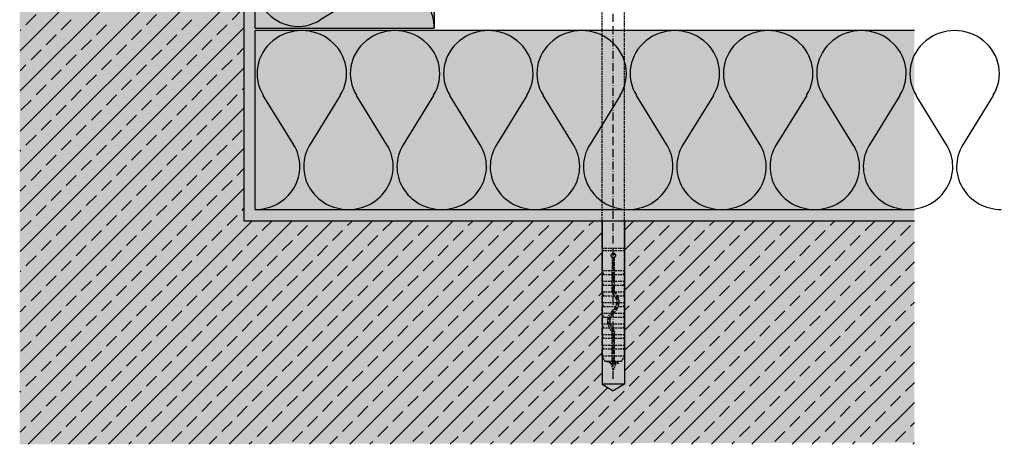
# Model space of a CAD drawing. Extents: x 37 to 10816, y 105 to 3796.
# Drawn here: x 6955 to 7395, y 486 to 676 of the extents above; entities that cross this region are included whole.
import ezdxf

# ---------------------------------------------------------------- set-up
doc = ezdxf.new("R2010")
doc.units = 0
doc.header["$LTSCALE"] = 0.3
for name, pattern in [('ACAD_ISO10W100', [18, 12, -3, 0, -3]), ('AUSGEZOGEN', [0]), ('GESTRICHELT', [0.75, 0.5, -0.25]), ('LINIE_3', [2, 1, -1])]:
    doc.linetypes.add(name, pattern=pattern)
for name, color, linetype in [('Alsifix AM 180mm', 1, 'CONTINUOUS'), ('BEMASSUNG', 1, 'AUSGEZOGEN'), ('Dämmstoff Miwo', 6, 'CONTINUOUS'), ('DÄMMUNG', 1, 'CONTINUOUS'), ('Rohbau', 4, 'CONTINUOUS'), ('SCHRAFFUR', 7, 'CONTINUOUS')]:
    doc.layers.add(name, color=color, linetype=linetype)

# ---------------------------------------------------------------- blocks, each defined once
blk = doc.blocks.new('Alsifix AM 180mm')
at = {"layer": 'Alsifix AM 180mm', "color": 1, "linetype": 'GESTRICHELT', "lineweight": -3, "ltscale": 5}
for p, q in [((-179.98, 3.55), (-177.57, 4.95)), ((-177.57, 4.95), (-174.48, 4.95)), ((-177.57, 0.5), (-177.57, 4.95)), ((-174.48, 0.5), (-174.48, 4.95)), ((-174.35, 4.52), (-174.48, 4.76)), ((-174.08, 4.48), (-174.35, 4.52)), ((-174.08, 4.48), (-172.74, 5)), ((-172.74, 5), (-169.73, 5)), ((-172.74, 0.5), (-172.74, 5)), ((-169.73, 0.5), (-169.73, 5)), ((-169.61, 4.52), (-169.73, 4.76)), ((-169.33, 4.48), (-169.61, 4.52)), ((-169.33, 4.48), (-167.99, 5)), ((-167.99, 5), (-164.99, 5)), ((-167.99, 0.5), (-167.99, 5)), ((-164.99, 1.66), (-164.99, 5)), ((-164.86, 4.52), (-164.99, 4.76)), ((-164.58, 4.48), (-164.86, 4.52)), ((-164.58, 4.48), (-163.24, 5)), ((-163.24, 5), (-160.24, 5)), ((-163.24, 2.35), (-163.24, 5)), ((-160.24, 2.26), (-160.24, 5)), ((-160.11, 4.52), (-160.24, 4.76)), ((-159.83, 4.48), (-160.11, 4.52)), ((-159.83, 4.48), (-158.49, 5)), ((-158.49, 5), (-155.49, 5)), ((-158.49, 1.41), (-158.49, 5)), ((-155.49, -1.06), (-155.49, 5)), ((-155.36, 4.52), (-155.49, 4.76)), ((-155.08, 4.48), (-155.36, 4.52)), ((-155.08, 4.48), (-153.74, 5)), ((-153.74, 5), (-150.74, 5)), ((-153.74, -1.49), (-153.74, 5)), ((-150.74, -0.7), (-150.74, 5)), ((-150.61, 4.52), (-150.74, 4.76)), ((-150.33, 4.48), (-150.61, 4.52)), ((-150.33, 4.48), (-148.99, 5)), ((-148.99, 5), (-145.99, 5)), ((-148.99, 0.45), (-148.99, 5)), ((-145.99, 0.5), (-145.99, 5)), ((-145.86, 4.52), (-145.99, 4.76)), ((-145.58, 4.48), (-145.86, 4.52)), ((-145.58, 4.48), (-144.24, 5)), ((-144.24, 5), (-141.24, 5)), ((-144.24, 0.5), (-144.24, 5)), ((-141, 4.63), (-141.24, 5)), ((-141.24, 0.5), (-141.24, 5)), ((-140.56, 4.59), (-141, 4.63)), ((-140.56, 4.59), (-139.49, 5)), ((-139.49, 5), (-130.49, 5)), ((-139.49, 0.5), (-139.49, 5)), ((-129.49, 5), (-130.49, 5)), ((-130.49, -5), (-130.49, 5)), ((-129.49, 5), (-3.57, 5)), ((-129.49, -5), (-129.49, 5)), ((-2.16, 5.68), (-3.57, 5)), ((-3.57, -5), (-3.57, 5)), ((-1.3, 6.55), (-2.16, 5.68)), ((0, 6.55), (-1.3, 6.55)), ((-1.3, -6.55), (-1.3, 6.55)), ((0, -6.55), (0, 6.55)), ((-179.98, 0.5), (-179.98, 3.55)), ((-179.98, -0.5), (-179.98, 0.5)), ((-179.98, 0.5), (-166.83, 0.5)), ((-166.13, 0.78), (-166.83, 0.5)), ((-165.43, 0.07), (-166.83, -0.5)), ((-166.13, 0.78), (-164.51, 1.92)), ((-165.43, 0.07), (-163.7, 1.18)), ((-164.99, -5), (-164.99, 0.46)), ((-164.51, 1.92), (-162.6, 2.46)), ((-163.7, 1.18), (-161.66, 1.49)), ((-163.24, -5), (-163.24, 1.32)), ((-162.6, 2.46), (-160.63, 2.35)), ((-161.66, 1.49), (-159.68, 0.96)), ((-160.63, 2.35), (-158.8, 1.62)), ((-160.24, -5), (-160.24, 1.2)), ((-159.68, 0.96), (-158.07, -0.32)), ((-158.8, 1.62), (-157.3, 0.32)), ((-158.49, -5), (-158.49, 0.13)), ((-155.78, -0.92), (-157.3, 0.32)), ((-149.95, -0.07), (-148.55, 0.5)), ((-148.55, 0.5), (-139.49, 0.5)), ((-133.36, 0.5), (-139.49, 0.5)), ((-133.36, 0.5), (-132.78, 0.95)), ((-132.78, 0.95), (-132.06, 0.9)), ((-132.06, 0.9), (-131.56, 0.36)), ((-131.56, 0.36), (-131.56, -0.37)), ((-179.98, -3.55), (-179.98, -0.5)), ((-179.98, -0.5), (-166.83, -0.5)), ((-177.57, -4.95), (-179.98, -3.55)), ((-177.57, -4.95), (-177.57, -0.5)), ((-174.48, -4.95), (-174.48, -0.5)), ((-172.74, -5), (-172.74, -0.5)), ((-169.73, -5), (-169.73, -0.5)), ((-167.99, -5), (-167.99, -0.5)), ((-156.58, -1.62), (-158.07, -0.32)), ((-154.75, -2.36), (-156.58, -1.62)), ((-153.9, -1.48), (-155.78, -0.92)), ((-155.49, -5), (-155.49, -2.14)), ((-152.77, -2.46), (-154.75, -2.36)), ((-151.95, -1.27), (-153.9, -1.48)), ((-153.74, -5), (-153.74, -2.49)), ((-150.87, -1.92), (-152.77, -2.46)), ((-150.23, -0.33), (-151.95, -1.27)), ((-149.25, -0.78), (-150.87, -1.92)), ((-150.74, -5), (-150.74, -1.86)), ((-149.95, -0.07), (-150.23, -0.33)), ((-149.25, -0.78), (-148.55, -0.5)), ((-148.99, -5), (-148.99, -0.6)), ((-148.55, -0.5), (-139.49, -0.5)), ((-145.99, -4.76), (-145.99, -0.5)), ((-144.24, -5), (-144.24, -0.5)), ((-141.24, -5), (-141.24, -0.5)), ((-139.49, -0.5), (-133.36, -0.5)), ((-139.49, -5), (-139.49, -0.5)), ((-132.78, -0.96), (-133.36, -0.5)), ((-132.06, -0.9), (-132.78, -0.96)), ((-131.56, -0.37), (-132.06, -0.9)), ((-177.57, -4.95), (-174.48, -4.95)), ((-174.48, -4.76), (-174.35, -4.52)), ((-174.35, -4.52), (-174.08, -4.48)), ((-172.74, -5), (-174.08, -4.48)), ((-172.74, -5), (-169.73, -5)), ((-169.73, -4.76), (-169.61, -4.52)), ((-169.61, -4.52), (-169.33, -4.48)), ((-167.99, -5), (-169.33, -4.48)), ((-167.99, -5), (-164.99, -5)), ((-164.99, -4.76), (-164.86, -4.52)), ((-164.86, -4.52), (-164.58, -4.48)), ((-163.24, -5), (-164.58, -4.48)), ((-163.24, -5), (-160.24, -5)), ((-160.24, -4.76), (-160.11, -4.52)), ((-160.11, -4.52), (-159.83, -4.48)), ((-158.49, -5), (-159.83, -4.48)), ((-158.49, -5), (-155.49, -5)), ((-155.49, -4.76), (-155.36, -4.52)), ((-155.36, -4.52), (-155.08, -4.48)), ((-153.74, -5), (-155.08, -4.48)), ((-153.74, -5), (-150.74, -5)), ((-150.74, -4.76), (-150.61, -4.52)), ((-150.61, -4.52), (-150.33, -4.48)), ((-148.99, -5), (-150.33, -4.48)), ((-148.99, -5), (-145.99, -5)), ((-145.99, -4.76), (-145.86, -4.52)), ((-145.99, -4.72), (-145.99, -4.72)), ((-145.99, -4.76), (-145.99, -5)), ((-145.86, -4.52), (-145.58, -4.48)), ((-144.24, -5), (-145.58, -4.48)), ((-144.24, -5), (-141.24, -5)), ((-141.24, -5), (-141, -4.63)), ((-141, -4.63), (-140.56, -4.59)), ((-139.49, -5), (-140.56, -4.59)), ((-139.49, -5), (-130.49, -5)), ((-130.49, -5), (-129.49, -5)), ((-129.49, -5), (-3.57, -5)), ((-3.57, -5), (-2.16, -5.68)), ((-2.16, -5.68), (-1.3, -6.55)), ((-1.3, -6.55), (0, -6.55))]:
    blk.add_line(p, q, dxfattribs=at)
at = {"layer": 'Alsifix AM 180mm', "color": 1, "linetype": 'ACAD_ISO10W100', "lineweight": -3}
blk.add_line((-187.67, 0), (5.96, 0), dxfattribs=at)
at = {"layer": 'Alsifix AM 180mm', "color": 1, "linetype": 'GESTRICHELT', "lineweight": -3, "ltscale": 5}
for points in [[(0, 6.4), (1, 7.4)], [(1, -7.4), (1, 7.4)], [(-183.69, 0), (-180.74, 1.23)], [(-181.2, -1.03), (-183.69, 0)], [(-181.2, -1.03), (-180.74, 1.23)], [(-180.8, -2.29), (-180.11, 2.62)], [(-180.74, 1.23), (-180.11, 2.62)], [(-180.67, -2.29), (-179.97, 2.62)], [(-180.11, 2.62), (-179.97, 2.62)], [(-179.98, -0.56), (-179.75, 0.5)], [(-178.76, -0.5), (-178.61, 0.5)], [(-178.16, -0.5), (-178.01, 0.5)], [(-178.02, -0.5), (-177.86, 0.5)], [(-177.66, -0.5), (-177.5, 0.5)], [(-176.23, -0.5), (-176.02, 0.5)], [(-175.71, -0.5), (-175.55, 0.5)], [(-175.56, -0.5), (-175.4, 0.5)], [(-175.11, -0.5), (-174.89, 0.5)], [(-173.8, -0.5), (-173.58, 0.5)], [(-173.27, -0.5), (-173.11, 0.5)], [(-173.14, -0.5), (-172.97, 0.5)], [(-172.67, -0.5), (-172.45, 0.5)], [(-171.36, -0.5), (-171.14, 0.5)], [(-170.85, -0.5), (-170.68, 0.5)], [(-170.7, -0.5), (-170.54, 0.5)], [(-170.25, -0.5), (-170.03, 0.5)], [(-168.92, -0.5), (-168.7, 0.5)], [(-168.41, -0.5), (-168.25, 0.5)], [(-168.26, -0.5), (-168.1, 0.5)], [(-167.79, -0.5), (-167.57, 0.5)], [(-166.47, -0.35), (-166.22, 0.75)], [(-165.91, -0.13), (-165.71, 1.08)], [(-165.77, -0.07), (-165.56, 1.18)], [(-165.22, 0.2), (-164.9, 1.64)], [(-163.7, 1.17), (-163.48, 2.21)], [(-163.25, 1.25), (-163.07, 2.33)], [(-163.11, 1.27), (-162.93, 2.37)], [(-162.53, 1.36), (-162.3, 2.44)], [(-161.21, 1.37), (-160.99, 2.37)], [(-160.8, 1.26), (-160.62, 2.35)], [(-160.67, 1.23), (-160.49, 2.3)], [(-160.14, 1.09), (-159.93, 2.07)], [(-159, 0.42), (-158.74, 1.57)], [(-158.57, 0.08), (-158.38, 1.25)], [(-158.49, -0.17), (-158.26, 1.15)], [(-158.04, -0.35), (-157.8, 0.75)], [(-149.51, -0.97), (-149.25, 0.21)], [(-148.91, -0.65), (-148.73, 0.43)], [(-148.77, -0.59), (-148.59, 0.48)], [(-148.28, -0.5), (-148.06, 0.5)], [(-146.95, -0.5), (-146.73, 0.5)], [(-146.43, -0.5), (-146.26, 0.5)], [(-146.29, -0.5), (-146.13, 0.5)], [(-145.82, -0.5), (-145.6, 0.5)], [(-144.5, -0.5), (-144.24, 0.68)], [(-143.97, -0.5), (-143.8, 0.5)], [(-143.84, -0.5), (-143.67, 0.5)], [(-143.37, -0.5), (-143.15, 0.5)], [(-142.04, -0.5), (-141.82, 0.5)], [(-141.52, -0.5), (-141.35, 0.5)], [(-141.38, -0.5), (-141.22, 0.5)], [(-140.91, -0.5), (-140.69, 0.5)], [(-139.58, -0.5), (-139.37, 0.5)], [(-139.06, -0.5), (-138.89, 0.5)], [(-138.93, -0.5), (-138.76, 0.5)], [(-138.46, -0.5), (-138.24, 0.5)], [(-137.13, -0.5), (-136.91, 0.5)], [(-136.6, -0.5), (-136.44, 0.5)], [(-136.47, -0.5), (-136.3, 0.5)], [(-136, -0.5), (-135.78, 0.5)], [(-134.67, -0.5), (-134.45, 0.5)], [(-134.15, -0.5), (-133.98, 0.5)], [(-134.02, -0.5), (-133.85, 0.5)], [(-133.54, -0.5), (-133.32, 0.53)], [(-132.31, -0.92), (-131.94, 0.77)], [(-131.69, -0.51), (-131.56, 0.29)], [(-180.8, -2.29), (-181.2, -1.03)], [(-180.67, -2.29), (-180.8, -2.29)], [(-180.17, -1.43), (-180.67, -2.29)], [(-179.98, -1.51), (-180.17, -1.43)], [(-156.93, -1.31), (-156.69, -0.18)], [(-156.42, -1.68), (-156.24, -0.55)], [(-156.3, -1.73), (-156.12, -0.64)], [(-155.92, -1.88), (-155.72, -0.94)], [(-154.73, -2.36), (-154.49, -1.3)], [(-154.11, -2.39), (-153.96, -1.46)], [(-153.98, -2.4), (-153.82, -1.47)], [(-153.61, -2.42), (-153.39, -1.42)], [(-152.26, -2.32), (-152.03, -1.28)], [(-151.61, -2.13), (-151.42, -0.98)], [(-151.47, -2.09), (-151.27, -0.9)], [(-151.06, -1.97), (-150.76, -0.62)], [(1, -7.4), (0, -6.39)]]:
    blk.add_lwpolyline(points, dxfattribs=at)
blk = doc.blocks.new('DAEMM')
at = {"layer": 'DÄMMUNG', "lineweight": -3}
for p, q in [((0.2065, 0.362), (0.0435, 0.638)), ((0.4565, 0.638), (0.2935, 0.362))]:
    blk.add_line(p, q, dxfattribs=at)
for centre, radius, start, end in [((0.25, 0.76), 0.2398, 329.435, 210.565), ((-0.0001, 0.2399), 0.2399, 270.0152, 30.5802), ((0.5001, 0.2399), 0.2399, 149.4198, 269.9848)]:
    blk.add_arc(centre, radius, start, end, dxfattribs=at)

msp = doc.modelspace()

# ---------------------------------------------------------------- hatches: boundary and pattern name
at = {"layer": 'SCHRAFFUR', "linetype": 'Continuous'}
h = msp.add_hatch(color=254, dxfattribs=at)
h.dxf.hatch_style = 1
h.paths.add_polyline_path([(7054.94, 586.48), (7354.44, 586.48), (7354.44, 487.25), (6954.76, 486.48), (6954.76, 979.61), (7054.94, 979.61)])
h = msp.add_hatch(dxfattribs=at)
h.set_pattern_fill('HEX', color=252, scale=0.23, style=0)
h.set_pattern_definition([(0, (76.4494, 70.1808), (0, 1.2648301), [0.73025, -1.4605]), (120, (76.4494, 70.1808), (-1.095375, -0.63241505), [0.73025, -1.4605]), (60, (77.1797, 70.1808), (-1.095375, 0.63241505), [0.73025, -1.4605])])
h.paths.add_polyline_path([(7054.94, 979.48), (7059.94, 979.48), (7059.94, 591.48), (7354.44, 591.48), (7354.44, 586.48), (7054.94, 586.48)])
h = msp.add_hatch(color=71, dxfattribs=at)
h.dxf.hatch_style = 1
h.paths.add_polyline_path([(7059.94, 672.48), (7139.94, 672.48), (7139.94, 979.48), (7059.94, 979.48)])
h = msp.add_hatch(color=71, dxfattribs=at)
h.dxf.hatch_style = 1
h.paths.add_polyline_path([(7059.94, 671.48), (7354.44, 671.48), (7354.44, 591.48), (7059.94, 591.48)])

# ---------------------------------------------------------------- linework, layer by layer
at = {"layer": 'Alsifix AM 180mm', "color": 1, "lineweight": -3}
for p, q in [((7214.94, 586.48), (7214.94, 513.33)), ((7224.94, 586.48), (7224.94, 513.33)), ((7224.94, 513.33), (7214.94, 513.33)), ((7214.94, 513.33), (7219.94, 510.45)), ((7224.94, 513.33), (7219.94, 510.45))]:
    msp.add_line(p, q, dxfattribs=at)
at = {"layer": 'Dämmstoff Miwo'}
for p, q in [((7059.94, 672.48), (7059.94, 979.48)), ((7139.94, 979.48), (7139.94, 672.48)), ((7059.94, 672.48), (7139.94, 672.48)), ((7354.44, 671.48), (7059.94, 671.48)), ((7059.94, 591.48), (7059.94, 671.48)), ((7059.94, 591.48), (7354.44, 591.48))]:
    msp.add_line(p, q, dxfattribs=at)
at = {"layer": 'Rohbau', "color": 4, "lineweight": -3}
for p, q in [((7054.94, 979.48), (7054.94, 586.48)), ((7054.94, 586.48), (7354.44, 586.48))]:
    msp.add_line(p, q, dxfattribs=at)
at = {"layer": 'Rohbau', "color": 3}
for p, q in [((6954.94, 662.49), (7054.94, 762.49)), ((6954.94, 644.53), (7054.94, 744.53)), ((6954.94, 626.57), (7054.94, 726.57)), ((6954.94, 608.61), (7054.94, 708.61)), ((6954.94, 590.65), (7054.94, 690.65)), ((6957.57, 674.1), (6962.06, 678.59)), ((7011.45, 674.1), (7015.94, 678.59)), ((7049.62, 676.35), (7054.11, 680.84)), ((6973.29, 671.86), (6977.78, 676.35)), ((6989, 669.61), (6993.49, 674.1)), ((7027.17, 671.86), (7031.66, 676.35)), ((7042.88, 669.61), (7047.37, 674.1)), ((6954.94, 572.68), (7054.94, 672.68)), ((6954.94, 671.47), (6955.33, 671.86)), ((6966.55, 665.12), (6971.04, 669.61)), ((7004.72, 667.37), (7009.21, 671.86)), ((7020.43, 665.12), (7024.92, 669.61)), ((6982.27, 662.88), (6986.76, 667.37)), ((6997.98, 660.63), (7002.47, 665.12)), ((7036.15, 662.88), (7040.64, 667.37)), ((6959.82, 658.39), (6964.31, 662.88)), ((6975.53, 656.14), (6980.02, 660.63)), ((7013.7, 658.39), (7018.19, 662.88)), ((7029.41, 656.14), (7033.9, 660.63)), ((7051.86, 660.63), (7054.94, 663.7)), ((6954.94, 653.51), (6957.57, 656.14)), ((6991.25, 653.9), (6995.74, 658.39)), ((7006.96, 651.65), (7011.45, 656.14)), ((7045.13, 653.9), (7049.62, 658.39)), ((6954.94, 554.72), (7054.94, 654.72)), ((6968.8, 649.41), (6973.29, 653.9)), ((6984.51, 647.16), (6989, 651.65)), ((7022.68, 649.41), (7027.17, 653.9)), ((7038.39, 647.16), (7042.88, 651.65)), ((6962.06, 642.67), (6966.55, 647.16)), ((7000.23, 644.92), (7004.72, 649.41)), ((7015.94, 642.67), (7020.43, 647.16)), ((6977.78, 640.43), (6982.27, 644.92)), ((6993.49, 638.18), (6997.98, 642.67)), ((7031.66, 640.43), (7036.15, 644.92)), ((7047.37, 638.18), (7051.86, 642.67)), ((7054.11, 644.92), (7054.94, 645.74)), ((6955.33, 635.94), (6959.82, 640.43)), ((6971.04, 633.69), (6975.53, 638.18)), ((7009.21, 635.94), (7013.7, 640.43)), ((7024.92, 633.69), (7029.41, 638.18)), ((6954.94, 536.76), (7054.94, 636.76)), ((6986.76, 631.45), (6991.25, 635.94)), ((7002.47, 629.2), (7006.96, 633.69)), ((7040.64, 631.45), (7045.13, 635.94)), ((6964.31, 626.96), (6968.8, 631.45)), ((6980.02, 624.71), (6984.51, 629.2)), ((7018.19, 626.96), (7022.68, 631.45)), ((7033.9, 624.71), (7038.39, 629.2)), ((6957.57, 620.22), (6962.06, 624.71)), ((6995.74, 622.47), (7000.23, 626.96)), ((7011.45, 620.22), (7015.94, 624.71)), ((7049.62, 622.47), (7054.11, 626.96)), ((6973.29, 617.98), (6977.78, 622.47)), ((6989, 615.73), (6993.49, 620.22)), ((7027.17, 617.98), (7031.66, 622.47)), ((7042.88, 615.73), (7047.37, 620.22)), ((6954.94, 518.8), (7054.94, 618.8)), ((6954.94, 617.59), (6955.33, 617.98)), ((7004.72, 613.49), (7009.21, 617.98)), ((6966.55, 611.24), (6971.04, 615.73)), ((6982.27, 609), (6986.76, 613.49)), ((7020.43, 611.24), (7024.92, 615.73)), ((7036.15, 609), (7040.64, 613.49)), ((6959.82, 604.51), (6964.31, 609)), ((6997.98, 606.75), (7002.47, 611.24)), ((7013.7, 604.51), (7018.19, 609)), ((7051.86, 606.75), (7054.94, 609.82)), ((6975.53, 602.26), (6980.02, 606.75)), ((6991.25, 600.02), (6995.74, 604.51)), ((7029.41, 602.26), (7033.9, 606.75)), ((7045.13, 600.02), (7049.62, 604.51)), ((6954.94, 599.63), (6957.57, 602.26)), ((6954.94, 500.84), (7054.94, 600.84)), ((6968.8, 595.53), (6973.29, 600.02)), ((7006.96, 597.77), (7011.45, 602.26)), ((7022.68, 595.53), (7027.17, 600.02)), ((6984.51, 593.28), (6989, 597.77)), ((7000.23, 591.04), (7004.72, 595.53)), ((7038.39, 593.28), (7042.88, 597.77)), ((6962.06, 588.79), (6966.55, 593.28)), ((6977.78, 586.55), (6982.27, 591.04)), ((7015.94, 588.79), (7020.43, 593.28)), ((7031.66, 586.55), (7036.15, 591.04)), ((7054.11, 591.04), (7054.94, 591.86)), ((6955.33, 582.06), (6959.82, 586.55)), ((6958.54, 486.48), (7058.54, 586.48)), ((6976.5, 486.48), (7076.5, 586.48)), ((6993.49, 584.3), (6997.98, 588.79)), ((6994.46, 486.48), (7094.46, 586.48)), ((7009.21, 582.06), (7013.7, 586.55)), ((7012.42, 486.48), (7112.42, 586.48)), ((7030.38, 486.48), (7130.38, 586.48)), ((7047.37, 584.3), (7051.86, 588.79)), ((7048.34, 486.48), (7148.34, 586.48)), ((7063.09, 582.06), (7067.52, 586.48)), ((7066.3, 486.48), (7166.3, 586.48)), ((7084.26, 486.48), (7184.26, 586.48)), ((7101.25, 584.3), (7103.44, 586.48)), ((7102.22, 486.48), (7202.22, 586.48)), ((7116.97, 582.06), (7121.4, 586.48)), ((7155.14, 584.3), (7157.32, 586.48)), ((7170.85, 582.06), (7175.28, 586.48)), ((7209.02, 584.3), (7211.2, 586.48)), ((7209.98, 486.48), (7309.98, 586.48)), ((7224.94, 573.28), (7238.14, 586.48)), ((7224.94, 555.32), (7256.1, 586.48)), ((7224.94, 537.36), (7274.06, 586.48)), ((7224.94, 519.4), (7292.02, 586.48)), ((7224.94, 582.26), (7229.16, 586.48)), ((7227.94, 486.48), (7327.94, 586.48)), ((7245.9, 486.48), (7345.9, 586.48)), ((7262.9, 584.3), (7265.08, 586.48)), ((7278.61, 582.06), (7283.04, 586.48)), ((7316.78, 584.3), (7318.96, 586.48)), ((7332.5, 582.06), (7336.92, 586.48)), ((6971.04, 579.81), (6975.53, 584.3)), ((6986.76, 577.57), (6991.25, 582.06)), ((7024.92, 579.81), (7029.41, 584.3)), ((7040.64, 577.57), (7045.13, 582.06)), ((7078.8, 579.81), (7083.29, 584.3)), ((7094.52, 577.57), (7099.01, 582.06)), ((7120.18, 486.48), (7214.94, 581.24)), ((7132.69, 579.81), (7137.18, 584.3)), ((7148.4, 577.57), (7152.89, 582.06)), ((7186.57, 579.81), (7191.06, 584.3)), ((7202.28, 577.57), (7206.77, 582.06)), ((7240.45, 579.81), (7244.94, 584.3)), ((7256.16, 577.57), (7260.65, 582.06)), ((7294.33, 579.81), (7298.82, 584.3)), ((7310.05, 577.57), (7314.54, 582.06)), ((7348.21, 579.81), (7352.7, 584.3)), ((6964.31, 573.08), (6968.8, 577.57)), ((7002.47, 575.32), (7006.96, 579.81)), ((7018.19, 573.08), (7022.68, 577.57)), ((7056.35, 575.32), (7060.84, 579.81)), ((7072.07, 573.08), (7076.56, 577.57)), ((7110.24, 575.32), (7114.73, 579.81)), ((7125.95, 573.08), (7130.44, 577.57)), ((7164.12, 575.32), (7168.61, 579.81)), ((7179.83, 573.08), (7184.32, 577.57)), ((7233.71, 573.08), (7238.2, 577.57)), ((7263.86, 486.48), (7354.44, 577.05)), ((7271.88, 575.32), (7276.37, 579.81)), ((7287.6, 573.08), (7292.09, 577.57)), ((7325.76, 575.32), (7330.25, 579.81)), ((7341.48, 573.08), (7345.97, 577.57)), ((6980.02, 570.83), (6984.51, 575.32)), ((6995.74, 568.58), (7000.23, 573.08)), ((7033.9, 570.83), (7038.39, 575.32)), ((7049.62, 568.58), (7054.11, 573.08)), ((7087.78, 570.83), (7092.27, 575.32)), ((7103.5, 568.58), (7107.99, 573.08)), ((7141.67, 570.83), (7146.16, 575.32)), ((7157.38, 568.58), (7161.87, 573.08)), ((7195.55, 570.83), (7200.04, 575.32)), ((7211.26, 568.58), (7214.94, 572.26)), ((7249.43, 570.83), (7253.92, 575.32)), ((7265.14, 568.58), (7269.63, 573.08)), ((7303.31, 570.83), (7307.8, 575.32)), ((7319.03, 568.58), (7323.52, 573.08)), ((6957.57, 566.34), (6962.06, 570.83)), ((6973.29, 564.09), (6977.78, 568.58)), ((7011.45, 566.34), (7015.94, 570.83)), ((7027.17, 564.09), (7031.66, 568.58)), ((7065.33, 566.34), (7069.82, 570.83)), ((7081.05, 564.09), (7085.54, 568.58)), ((7119.22, 566.34), (7123.71, 570.83)), ((7134.93, 564.09), (7139.42, 568.58)), ((7173.1, 566.34), (7177.59, 570.83)), ((7188.81, 564.09), (7193.3, 568.58)), ((7226.98, 566.34), (7231.47, 570.83)), ((7242.69, 564.09), (7247.18, 568.58)), ((7280.86, 566.34), (7285.35, 570.83)), ((7296.58, 564.09), (7301.07, 568.58)), ((7334.74, 566.34), (7339.23, 570.83)), ((7350.46, 564.09), (7354.44, 568.07)), ((6954.94, 563.7), (6955.33, 564.09)), ((6989, 561.85), (6993.49, 566.34)), ((7004.72, 559.6), (7009.21, 564.09)), ((7042.88, 561.85), (7047.37, 566.34)), ((7058.6, 559.6), (7063.09, 564.09)), ((7096.76, 561.85), (7101.25, 566.34)), ((7112.48, 559.6), (7116.97, 564.09)), ((7138.14, 486.48), (7214.94, 563.28)), ((7150.65, 561.85), (7155.14, 566.34)), ((7166.36, 559.6), (7170.85, 564.09)), ((7204.53, 561.85), (7209.02, 566.34)), ((7258.41, 561.85), (7262.9, 566.34)), ((7274.12, 559.6), (7278.61, 564.09)), ((7312.29, 561.85), (7316.78, 566.34)), ((7328.01, 559.6), (7332.5, 564.09)), ((6966.55, 557.36), (6971.04, 561.85)), ((6982.27, 555.11), (6986.76, 559.6)), ((7020.43, 557.36), (7024.92, 561.85)), ((7036.15, 555.11), (7040.64, 559.6)), ((7074.31, 557.36), (7078.8, 561.85)), ((7090.03, 555.11), (7094.52, 559.6)), ((7128.2, 557.36), (7132.69, 561.85)), ((7143.91, 555.11), (7148.4, 559.6)), ((7182.08, 557.36), (7186.57, 561.85)), ((7197.79, 555.11), (7202.28, 559.6)), ((7235.96, 557.36), (7240.45, 561.85)), ((7251.67, 555.11), (7256.16, 559.6)), ((7281.83, 486.48), (7354.44, 559.09)), ((7289.84, 557.36), (7294.33, 561.85)), ((7305.56, 555.11), (7310.05, 559.6)), ((7343.72, 557.36), (7348.21, 561.85)), ((6959.82, 550.62), (6964.31, 555.11)), ((6997.98, 552.87), (7002.47, 557.36)), ((7013.7, 550.62), (7018.19, 555.11)), ((7051.86, 552.87), (7056.35, 557.36)), ((7067.58, 550.62), (7072.07, 555.11)), ((7105.74, 552.87), (7110.24, 557.36)), ((7121.46, 550.62), (7125.95, 555.11)), ((7159.63, 552.87), (7164.12, 557.36)), ((7175.34, 550.62), (7179.83, 555.11)), ((7213.51, 552.87), (7214.94, 554.3)), ((7229.22, 550.62), (7233.71, 555.11)), ((7267.39, 552.87), (7271.88, 557.36)), ((7283.1, 550.62), (7287.6, 555.11)), ((7321.27, 552.87), (7325.76, 557.36)), ((7336.99, 550.62), (7341.48, 555.11)), ((6975.53, 548.38), (6980.02, 552.87)), ((6991.25, 546.13), (6995.74, 550.62)), ((7029.41, 548.38), (7033.9, 552.87)), ((7045.13, 546.13), (7049.62, 550.62)), ((7083.29, 548.38), (7087.78, 552.87)), ((7099.01, 546.13), (7103.5, 550.62)), ((7137.18, 548.38), (7141.67, 552.87)), ((7152.89, 546.13), (7157.38, 550.62)), ((7191.06, 548.38), (7195.55, 552.87)), ((7206.77, 546.13), (7211.26, 550.62)), ((7244.94, 548.38), (7249.43, 552.87)), ((7260.65, 546.13), (7265.14, 550.62)), ((7298.82, 548.38), (7303.31, 552.87)), ((7314.54, 546.13), (7319.03, 550.62)), ((7352.7, 548.38), (7354.44, 550.11)), ((6954.94, 545.74), (6957.57, 548.38)), ((6968.8, 541.64), (6973.29, 546.13)), ((7006.96, 543.89), (7011.45, 548.38)), ((7022.68, 541.64), (7027.17, 546.13)), ((7060.84, 543.89), (7065.33, 548.38)), ((7076.56, 541.64), (7081.05, 546.13)), ((7114.73, 543.89), (7119.22, 548.38)), ((7130.44, 541.64), (7134.93, 546.13)), ((7168.61, 543.89), (7173.1, 548.38)), ((7184.32, 541.64), (7188.81, 546.13)), ((7224.94, 546.34), (7226.98, 548.38)), ((7238.2, 541.64), (7242.69, 546.13)), ((7276.37, 543.89), (7280.86, 548.38)), ((7292.09, 541.64), (7296.58, 546.13)), ((7330.25, 543.89), (7334.74, 548.38)), ((7345.97, 541.64), (7350.46, 546.13)), ((6984.51, 539.4), (6989, 543.89)), ((7000.23, 537.15), (7004.72, 541.64)), ((7038.39, 539.4), (7042.88, 543.89)), ((7054.11, 537.15), (7058.6, 541.64)), ((7092.27, 539.4), (7096.76, 543.89)), ((7107.99, 537.15), (7112.48, 541.64)), ((7146.16, 539.4), (7150.65, 543.89)), ((7156.1, 486.48), (7214.94, 545.32)), ((7161.87, 537.15), (7166.36, 541.64)), ((7200.04, 539.4), (7204.53, 543.89)), ((7253.92, 539.4), (7258.41, 543.89)), ((7269.63, 537.15), (7274.12, 541.64)), ((7299.79, 486.48), (7354.44, 541.13)), ((7307.8, 539.4), (7312.29, 543.89)), ((7323.52, 537.15), (7328.01, 541.64)), ((6962.06, 534.91), (6966.55, 539.4)), ((6977.78, 532.66), (6982.27, 537.15)), ((7015.94, 534.91), (7020.43, 539.4)), ((7031.66, 532.66), (7036.15, 537.15)), ((7069.82, 534.91), (7074.31, 539.4)), ((7085.54, 532.66), (7090.03, 537.15)), ((7123.71, 534.91), (7128.2, 539.4)), ((7139.42, 532.66), (7143.91, 537.15)), ((7177.59, 534.91), (7182.08, 539.4)), ((7193.3, 532.66), (7197.79, 537.15)), ((7231.47, 534.91), (7235.96, 539.4)), ((7247.18, 532.66), (7251.67, 537.15)), ((7285.35, 534.91), (7289.84, 539.4)), ((7301.07, 532.66), (7305.56, 537.15)), ((7339.23, 534.91), (7343.72, 539.4)), ((6955.33, 528.17), (6959.82, 532.66)), ((6993.49, 530.42), (6997.98, 534.91)), ((7009.21, 528.17), (7013.7, 532.66)), ((7047.37, 530.42), (7051.86, 534.91)), ((7063.09, 528.17), (7067.58, 532.66)), ((7101.25, 530.42), (7105.74, 534.91)), ((7116.97, 528.17), (7121.46, 532.66)), ((7155.14, 530.42), (7159.63, 534.91)), ((7170.85, 528.17), (7175.34, 532.66)), ((7209.02, 530.42), (7213.51, 534.91)), ((7224.94, 528.38), (7229.22, 532.66)), ((7262.9, 530.42), (7267.39, 534.91)), ((7278.61, 528.17), (7283.1, 532.66)), ((7316.78, 530.42), (7321.27, 534.91)), ((7332.5, 528.17), (7336.99, 532.66)), ((6971.04, 525.93), (6975.53, 530.42)), ((6986.76, 523.68), (6991.25, 528.17)), ((7024.92, 525.93), (7029.41, 530.42)), ((7040.64, 523.68), (7045.13, 528.17)), ((7078.8, 525.93), (7083.29, 530.42)), ((7094.52, 523.68), (7099.01, 528.17)), ((7132.69, 525.93), (7137.18, 530.42)), ((7148.4, 523.68), (7152.89, 528.17)), ((7186.57, 525.93), (7191.06, 530.42)), ((7202.28, 523.68), (7206.77, 528.17)), ((7240.45, 525.93), (7244.94, 530.42)), ((7256.16, 523.68), (7260.65, 528.17)), ((7294.33, 525.93), (7298.82, 530.42)), ((7310.05, 523.68), (7314.54, 528.17)), ((7348.21, 525.93), (7352.7, 530.42)), ((6964.31, 519.19), (6968.8, 523.68)), ((7002.47, 521.44), (7006.96, 525.93)), ((7018.19, 519.19), (7022.68, 523.68)), ((7056.35, 521.44), (7060.84, 525.93)), ((7072.07, 519.19), (7076.56, 523.68)), ((7110.24, 521.44), (7114.73, 525.93)), ((7125.95, 519.19), (7130.44, 523.68)), ((7164.12, 521.44), (7168.61, 525.93)), ((7174.06, 486.48), (7214.94, 527.36)), ((7179.83, 519.19), (7184.32, 523.68)), ((7233.71, 519.19), (7238.2, 523.68)), ((7271.88, 521.44), (7276.37, 525.93)), ((7287.6, 519.19), (7292.09, 523.68)), ((7325.76, 521.44), (7330.25, 525.93)), ((7341.48, 519.19), (7345.97, 523.68)), ((6980.02, 516.95), (6984.51, 521.44)), ((6995.74, 514.7), (7000.23, 519.19)), ((7033.9, 516.95), (7038.39, 521.44)), ((7049.62, 514.7), (7054.11, 519.19)), ((7087.78, 516.95), (7092.27, 521.44)), ((7103.5, 514.7), (7107.99, 519.19)), ((7141.67, 516.95), (7146.16, 521.44)), ((7157.38, 514.7), (7161.87, 519.19)), ((7195.55, 516.95), (7200.04, 521.44)), ((7249.43, 516.95), (7253.92, 521.44)), ((7265.14, 514.7), (7269.63, 519.19)), ((7303.31, 516.95), (7307.8, 521.44)), ((7317.75, 486.48), (7354.44, 523.17)), ((7319.03, 514.7), (7323.52, 519.19)), ((6957.57, 512.46), (6962.06, 516.95)), ((6973.29, 510.21), (6977.78, 514.7)), ((7011.45, 512.46), (7015.94, 516.95)), ((7027.17, 510.21), (7031.66, 514.7)), ((7065.33, 512.46), (7069.82, 516.95)), ((7081.05, 510.21), (7085.54, 514.7)), ((7119.22, 512.46), (7123.71, 516.95)), ((7134.93, 510.21), (7139.42, 514.7)), ((7173.1, 512.46), (7177.59, 516.95)), ((7188.81, 510.21), (7193.3, 514.7)), ((7211.26, 514.7), (7214.94, 518.38)), ((7226.98, 512.46), (7231.47, 516.95)), ((7242.69, 510.21), (7247.18, 514.7)), ((7280.86, 512.46), (7285.35, 516.95)), ((7296.58, 510.21), (7301.07, 514.7)), ((7334.74, 512.46), (7339.23, 516.95)), ((6989, 507.97), (6993.49, 512.46)), ((7042.88, 507.97), (7047.37, 512.46)), ((7096.76, 507.97), (7101.25, 512.46)), ((7150.65, 507.97), (7155.14, 512.46)), ((7192.02, 486.48), (7217.43, 511.89)), ((7204.53, 507.97), (7209.02, 512.46)), ((7258.41, 507.97), (7262.9, 512.46)), ((7312.29, 507.97), (7316.78, 512.46)), ((7350.46, 510.21), (7354.44, 514.19)), ((6954.94, 509.82), (6955.33, 510.21)), ((6966.55, 503.48), (6971.04, 507.97)), ((7004.72, 505.72), (7009.21, 510.21)), ((7020.43, 503.48), (7024.92, 507.97)), ((7058.6, 505.72), (7063.09, 510.21)), ((7074.31, 503.48), (7078.8, 507.97)), ((7112.48, 505.72), (7116.97, 510.21)), ((7128.2, 503.48), (7132.69, 507.97)), ((7166.36, 505.72), (7170.85, 510.21)), ((7182.08, 503.48), (7186.57, 507.97)), ((7220.24, 505.72), (7224.73, 510.21)), ((7235.96, 503.48), (7240.45, 507.97)), ((7274.12, 505.72), (7278.61, 510.21)), ((7289.84, 503.48), (7294.33, 507.97)), ((7328.01, 505.72), (7332.5, 510.21)), ((7343.72, 503.48), (7348.21, 507.97)), ((6982.27, 501.23), (6986.76, 505.72)), ((6997.98, 498.99), (7002.47, 503.48)), ((7036.15, 501.23), (7040.64, 505.72)), ((7051.86, 498.99), (7056.35, 503.48)), ((7090.03, 501.23), (7094.52, 505.72)), ((7105.74, 498.99), (7110.24, 503.48)), ((7143.91, 501.23), (7148.4, 505.72)), ((7159.63, 498.99), (7164.12, 503.48)), ((7197.79, 501.23), (7202.28, 505.72)), ((7213.51, 498.99), (7218, 503.48)), ((7251.67, 501.23), (7256.16, 505.72)), ((7267.39, 498.99), (7271.88, 503.48)), ((7305.56, 501.23), (7310.05, 505.72)), ((7321.27, 498.99), (7325.76, 503.48)), ((7335.71, 486.48), (7354.44, 505.21)), ((6959.82, 496.74), (6964.31, 501.23)), ((6975.53, 494.5), (6980.02, 498.99)), ((7013.7, 496.74), (7018.19, 501.23)), ((7029.41, 494.5), (7033.9, 498.99)), ((7067.58, 496.74), (7072.07, 501.23)), ((7083.29, 494.5), (7087.78, 498.99)), ((7121.46, 496.74), (7125.95, 501.23)), ((7137.18, 494.5), (7141.67, 498.99)), ((7175.34, 496.74), (7179.83, 501.23)), ((7191.06, 494.5), (7195.55, 498.99)), ((7229.22, 496.74), (7233.71, 501.23)), ((7244.94, 494.5), (7249.43, 498.99)), ((7283.1, 496.74), (7287.6, 501.23)), ((7298.82, 494.5), (7303.31, 498.99)), ((7336.99, 496.74), (7341.48, 501.23)), ((6954.94, 491.86), (6957.57, 494.5)), ((6991.25, 492.25), (6995.74, 496.74)), ((7006.96, 490.01), (7011.45, 494.5)), ((7045.13, 492.25), (7049.62, 496.74)), ((7060.84, 490.01), (7065.33, 494.5)), ((7099.01, 492.25), (7103.5, 496.74)), ((7114.73, 490.01), (7119.22, 494.5)), ((7152.89, 492.25), (7157.38, 496.74)), ((7168.61, 490.01), (7173.1, 494.5)), ((7206.77, 492.25), (7211.26, 496.74)), ((7222.49, 490.01), (7226.98, 494.5)), ((7260.65, 492.25), (7265.14, 496.74)), ((7276.37, 490.01), (7280.86, 494.5)), ((7314.54, 492.25), (7319.03, 496.74)), ((7330.25, 490.01), (7334.74, 494.5)), ((7352.7, 494.5), (7354.44, 496.23)), ((6968.8, 487.76), (6973.29, 492.25)), ((6985.48, 486.48), (6989, 490.01)), ((7022.68, 487.76), (7027.17, 492.25)), ((7039.36, 486.48), (7042.88, 490.01)), ((7076.56, 487.76), (7081.05, 492.25)), ((7093.24, 486.48), (7096.76, 490.01)), ((7130.44, 487.76), (7134.93, 492.25)), ((7147.12, 486.48), (7150.65, 490.01)), ((7184.32, 487.76), (7188.81, 492.25)), ((7201, 486.48), (7204.53, 490.01)), ((7238.2, 487.76), (7242.69, 492.25)), ((7254.88, 486.48), (7258.41, 490.01)), ((7292.09, 487.76), (7296.58, 492.25)), ((7308.77, 486.48), (7312.29, 490.01)), ((7345.97, 487.76), (7350.46, 492.25)), ((7003.44, 486.48), (7004.72, 487.76)), ((7057.32, 486.48), (7058.6, 487.76)), ((7111.2, 486.48), (7112.48, 487.76)), ((7165.08, 486.48), (7166.36, 487.76)), ((7218.96, 486.48), (7220.24, 487.76)), ((7272.84, 486.48), (7274.12, 487.76)), ((7326.73, 486.48), (7328.01, 487.76)), ((7353.67, 486.48), (7354.44, 487.25))]:
    msp.add_line(p, q, dxfattribs=at)

# ---------------------------------------------------------------- block references
at = {"layer": 'Alsifix AM 180mm', "linetype": 'LINIE_3', "lineweight": -3, "rotation": 90}
msp.add_blockref('Alsifix AM 180mm', (7219.94, 703.48), dxfattribs=at)
at = {"layer": 'BEMASSUNG', "color": 3, "linetype": 'Continuous', "xscale": 83.3333333333333, "yscale": 80, "zscale": 83.3333333333333, "rotation": 90}
msp.add_blockref('DAEMM', (7139.94, 672.48), dxfattribs=at)
at = {"layer": 'BEMASSUNG', "color": 3, "linetype": 'Continuous', "xscale": 83.3333333333333, "yscale": 80, "zscale": 83.3333333333333}
for p in [(7059.94, 591.48), (7101.6, 591.48), (7143.27, 591.48), (7184.94, 591.48), (7226.6, 591.48), (7268.27, 591.48), (7309.94, 591.48), (7351.6, 591.48)]:
    msp.add_blockref('DAEMM', p, dxfattribs=at)

doc.saveas('drawing.dxf')
